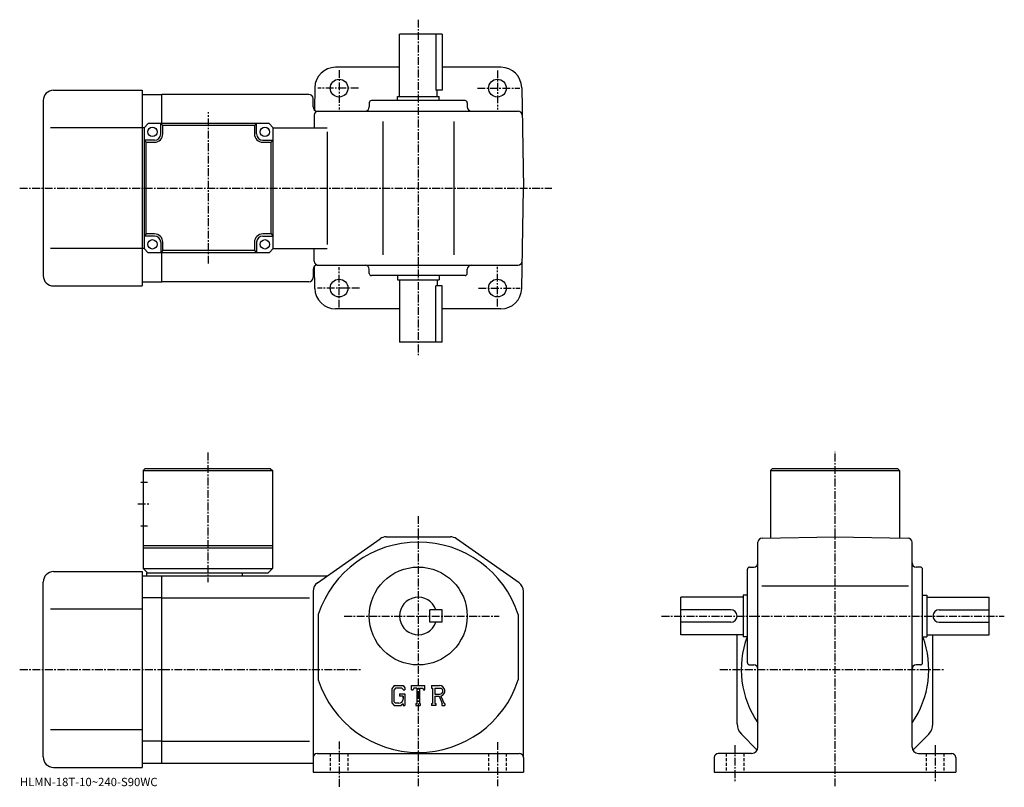
# Model space of a CAD drawing. Extents: x -5 to 467, y -4 to 365.
import ezdxf

# ---------------------------------------------------------------- set-up
doc = ezdxf.new("R2010")
doc.units = 0
doc.header["$LTSCALE"] = 3
doc.linetypes.add('CENTER', pattern=[2, 1.25, -0.25, 0.25, -0.25])
doc.linetypes.add('DASHED', pattern=[0.75, 0.5, -0.25])
doc.layers.get('0').update_dxf_attribs({"linetype": 'CONTINUOUS'})
doc.styles.get("Standard").update_dxf_attribs({"font": 'txt', "bigfont": 'BIGFONT'})

msp = doc.modelspace()

# ---------------------------------------------------------------- linework, layer by layer
at = {"linetype": 'CENTER'}
for p, q in [((186.175003, 365.045624), (186.175003, 203.875)), ((148.175003, 340.875), (148.175003, 321.915009)), ((224.175003, 340.67749), (224.175003, 321.915009)), ((157.502182, 332.168121), (137.949692, 332.168121)), ((214.579681, 332.168121), (234.922195, 332.168121)), ((85.577171, 247.921875), (85.577171, 320.614685)), ((-5.101562, 284.168121), (250.316254, 284.168121)), ((148.175003, 226.818756), (148.175003, 246.173752)), ((224.175003, 227.3125), (224.175003, 246.371246)), ((157.995941, 236.168121), (137.752182, 236.168121)), ((215.073441, 236.168121), (235.11969, 236.168121)), ((85.17498, 157.153748), (85.17498, 94.91098)), ((386.174988, -3.08169), (386.174988, 157.462494)), ((51.54998, 132.50502), (57.29998, 132.50502)), ((186.175003, 126.692497), (186.175003, -3.5141)), ((150.662292, 78.705002), (225.078751, 78.705002)), ((302.924988, 78.705002), (467.424988, 78.705002)), ((-5, 53.005001), (63.174999, 53.005001)), ((63.174992, 53.005001), (158.964493, 53.005001)), ((330.924988, 53.005001), (438.174988, 53.005001)), ((148.175003, 18.442499), (148.175003, -3.5575)), ((224.175003, 18.192499), (224.175003, -3.0575)), ((338.174988, 16.661249), (338.174988, -1.33875)), ((434.174988, 16.661249), (434.174988, -0.58875))]:
    msp.add_line(p, q, dxfattribs=at)
at = {"linetype": 'CONTINUOUS'}
for p, q in [((197.675003, 358.168121), (177.175003, 358.168121)), ((177.175003, 328.168121), (177.175003, 358.168121)), ((194.660004, 358.168121), (194.660004, 331.168121)), ((197.675003, 358.168121), (197.675003, 331.168121)), ((177.175003, 342.168121), (146.514359, 342.168121)), ((225.835632, 342.168121), (197.675003, 342.168121)), ((11.17498, 331.168121), (53.674999, 331.168121)), ((53.674999, 331.168121), (53.674999, 237.168121)), ((136.515884, 332.342651), (136.32991, 321.688019)), ((197.675003, 331.168121), (194.660004, 331.168121)), ((195.175003, 328.168121), (195.175003, 331.168121)), ((235.834106, 332.342651), (236.675003, 284.168121)), ((6.17501, 326.168121), (6.17501, 242.168121)), ((53.674999, 329.168121), (63.174999, 329.168121)), ((133.675003, 329.168121), (63.174999, 329.168121)), ((63.174999, 315.168121), (63.174999, 329.168121)), ((135.675003, 323.168121), (135.675003, 327.168121)), ((208.675003, 326.168121), (163.675003, 326.168121)), ((176.175003, 328.168121), (196.175003, 328.168121)), ((176.175003, 326.168121), (176.175003, 328.168121)), ((196.175003, 326.168121), (196.175003, 328.168121)), ((162.675003, 325.168121), (162.675003, 323.168121)), ((209.675003, 325.168121), (209.675003, 323.168121)), ((136.28653, 319.203033), (136.181198, 313.168121)), ((137.675003, 321.168121), (234.063766, 321.168121)), ((53.674999, 313.168121), (9.69997, 313.168121)), ((54.577168, 313.168121), (53.674999, 313.168121)), ((54.577168, 313.168121), (56.577168, 315.168121)), ((54.577168, 313.168121), (54.577168, 255.168121)), ((114.577171, 315.168121), (56.577168, 315.168121)), ((62.577168, 310.168121), (62.577168, 315.168121)), ((63.577168, 314.168121), (62.577168, 315.168121)), ((63.577168, 310.168121), (63.577168, 314.168121)), ((107.577171, 314.168121), (63.577168, 314.168121)), ((107.577171, 314.168121), (108.577171, 315.168121)), ((107.577171, 314.168121), (107.577171, 310.168121)), ((108.577171, 310.168121), (108.577171, 315.168121)), ((116.577171, 313.168121), (114.577171, 315.168121)), ((116.577171, 313.168121), (142.517548, 313.168121)), ((116.577171, 255.168121), (116.577171, 313.168121)), ((169.175003, 316.168121), (169.175003, 252.168121)), ((203.175003, 316.168121), (203.175003, 252.168121)), ((59.577168, 307.168121), (54.577168, 307.168121)), ((55.577168, 306.168121), (54.577168, 307.168121)), ((111.577171, 307.168121), (116.577171, 307.168121)), ((115.577171, 306.168121), (116.577171, 307.168121)), ((142.517548, 311.168121), (142.517548, 257.168121)), ((55.577168, 262.168121), (55.577168, 306.168121)), ((55.577168, 306.168121), (59.577168, 306.168121)), ((111.577171, 306.168121), (115.577171, 306.168121)), ((115.577171, 262.168121), (115.577171, 306.168121)), ((235.834106, 235.993607), (236.675003, 284.168121)), ((55.577168, 262.168121), (54.577168, 261.168121)), ((59.577168, 261.168121), (54.577168, 261.168121)), ((59.577168, 262.168121), (55.577168, 262.168121)), ((115.577171, 262.168121), (111.577171, 262.168121)), ((111.577171, 261.168121), (116.577171, 261.168121)), ((115.577171, 262.168121), (116.577171, 261.168121)), ((53.674999, 255.168121), (9.69997, 255.168121)), ((54.577168, 255.168121), (53.674999, 255.168121)), ((56.577168, 253.168121), (54.577168, 255.168121)), ((62.577168, 258.168121), (62.577168, 253.168121)), ((63.577168, 254.168121), (63.577168, 258.168121)), ((107.577171, 258.168121), (107.577171, 254.168121)), ((108.577171, 258.168121), (108.577171, 253.168121)), ((116.577171, 255.168121), (114.577171, 253.168121)), ((116.577171, 255.168121), (142.517548, 255.168121)), ((136.28653, 249.133224), (136.181198, 255.168121)), ((114.577171, 253.168121), (56.577168, 253.168121)), ((63.577168, 254.168121), (62.577168, 253.168121)), ((63.174999, 239.168121), (63.174999, 253.168121)), ((107.577171, 254.168121), (63.577168, 254.168121)), ((107.577171, 254.168121), (108.577171, 253.168121)), ((136.515884, 235.993607), (136.32991, 246.648239)), ((137.675003, 247.168121), (234.063766, 247.168121)), ((135.675003, 245.168121), (135.675003, 241.168121)), ((162.675003, 243.168121), (162.675003, 245.168121)), ((208.675003, 242.168121), (163.675003, 242.168121)), ((176.175003, 242.168121), (176.175003, 240.168121)), ((196.175003, 242.168121), (196.175003, 240.168121)), ((209.675003, 243.168121), (209.675003, 245.168121)), ((11.17498, 237.168121), (53.674999, 237.168121)), ((53.674999, 239.168121), (63.174999, 239.168121)), ((133.675003, 239.168121), (63.174999, 239.168121)), ((176.175003, 240.168121), (196.175003, 240.168121)), ((177.175003, 240.168121), (177.175003, 210.168121)), ((197.675003, 237.168121), (194.660004, 237.168121)), ((194.660004, 210.168121), (194.660004, 237.168121)), ((195.175003, 240.168121), (195.175003, 237.168121)), ((197.675003, 210.168121), (197.675003, 237.168121)), ((177.175003, 226.168121), (146.514359, 226.168121)), ((225.835632, 226.168121), (197.675003, 226.168121)), ((197.675003, 210.168121), (177.175003, 210.168121)), ((54.17498, 148.505005), (55.17498, 149.505005)), ((54.17498, 148.505005), (116.175003, 148.50502)), ((54.17498, 148.505005), (54.17498, 101.505013)), ((55.17498, 149.505005), (115.175003, 149.50502)), ((115.175003, 149.50502), (116.175003, 148.50502)), ((116.175003, 148.50502), (116.175003, 101.504997)), ((356.174988, 149.505005), (355.174988, 148.505005)), ((355.174988, 148.505005), (355.174988, 116.16378)), ((355.174988, 148.505005), (417.174988, 148.505005)), ((356.174988, 149.505005), (416.174988, 149.505005)), ((416.174988, 149.505005), (417.174988, 148.505005)), ((417.174988, 148.505005), (417.174988, 116.163902)), ((53.04998, 143.00502), (56.17498, 143.00502)), ((53.04998, 122.005013), (56.17498, 122.005013)), ((137.803604, 94.698181), (167.882507, 115.798279)), ((170.753906, 116.705002), (201.5961, 116.705002)), ((234.546402, 94.698181), (204.467499, 115.798286)), ((349.174988, 15.705), (349.174988, 114.093628)), ((351.140106, 116.09333), (386.174988, 116.705002)), ((386.174988, 116.705002), (421.2099, 116.093468)), ((423.174988, 15.705), (423.174988, 114.093758)), ((54.17498, 112.505013), (116.175003, 112.505013)), ((54.17498, 111.505013), (116.175003, 111.505013)), ((11.174998, 100.004997), (53.674999, 100.004997)), ((53.674999, 100.004997), (53.674999, 6.005)), ((54.17498, 101.505013), (56.17498, 99.505013)), ((54.17498, 101.505013), (116.175003, 101.504997)), ((55.67498, 99.505013), (114.175003, 99.504997)), ((55.67498, 99.504997), (55.67498, 98.004997)), ((101.67498, 99.504997), (101.67498, 98.004997)), ((116.175003, 101.504997), (114.175003, 99.504997)), ((344.174988, 56.204998), (344.174988, 101.205002)), ((345.174988, 102.205002), (347.174988, 102.205002)), ((427.174988, 102.205002), (425.174988, 102.205002)), ((428.174988, 56.204998), (428.174988, 101.205002)), ((6.174998, 11.005), (6.174998, 95.004997)), ((53.674999, 98.004997), (63.174999, 98.004997)), ((63.174992, 8.005), (63.174992, 98.004997)), ((63.174992, 98.004997), (142.517502, 98.004997)), ((135.675003, 90.604912), (135.674896, 3.705)), ((135.675003, 90.604927), (135.675003, 90.604897)), ((236.675003, 10.705), (236.675003, 90.604897)), ((351.024994, 93.205002), (421.493195, 93.205002)), ((63.174999, 87.414299), (53.674999, 87.414299)), ((63.174992, 87.414299), (134.057907, 87.414299)), ((312.174988, 69.705002), (312.174988, 87.705002)), ((342.174988, 87.705002), (312.174988, 87.705002)), ((342.174988, 88.705002), (342.174988, 68.705002)), ((344.174988, 88.705002), (342.174988, 88.705002)), ((428.174988, 88.705002), (430.174988, 88.705002)), ((430.174988, 88.705002), (430.174988, 68.705002)), ((430.174988, 87.705002), (460.174988, 87.705002)), ((460.174988, 69.705002), (460.174988, 87.705002)), ((53.674999, 82.004997), (9.7, 82.004997)), ((197.675003, 81.70504), (191.675003, 81.705017)), ((191.675003, 75.705017), (191.675003, 81.705017)), ((197.675003, 75.70504), (197.675003, 81.70504)), ((336.174988, 81.705002), (312.174988, 81.705002)), ((436.174988, 81.705002), (460.174988, 81.705002)), ((138.175003, 79.397186), (138.175003, 48.012486)), ((197.675003, 75.70504), (191.675003, 75.705017)), ((234.175003, 79.397362), (234.175003, 48.01265)), ((336.174988, 75.705002), (312.174988, 75.705002)), ((436.174988, 75.705002), (460.174988, 75.705002)), ((342.174988, 69.705002), (312.174988, 69.705002)), ((339.174988, 26.904499), (339.174988, 69.705002)), ((344.174988, 68.705002), (342.174988, 68.705002)), ((428.174988, 68.705002), (430.174988, 68.705002)), ((430.174988, 69.705002), (460.174988, 69.705002)), ((433.174988, 26.90448), (433.174988, 69.705002)), ((345.174988, 55.204998), (347.174988, 55.204998)), ((427.174988, 55.204998), (425.174988, 55.204998)), ((174.582397, 45.267502), (173.425003, 43.785507)), ((173.425003, 43.785507), (173.425003, 36.945862)), ((175.215607, 43.997482), (174.495804, 43.104988)), ((174.495804, 43.104988), (174.495804, 37.595921)), ((174.582397, 45.267502), (178.869003, 45.267502)), ((178.287506, 43.997482), (175.215607, 43.997482)), ((178.878601, 43.426041), (178.275406, 43.997482)), ((178.869003, 45.267502), (179.800003, 44.23436)), ((178.878601, 43.426041), (178.878601, 43.275314)), ((178.878601, 43.275314), (179.800003, 43.275314)), ((179.800003, 44.23436), (179.800003, 43.275314)), ((182.987503, 43.275314), (182.987503, 45.267502)), ((182.987503, 45.267502), (189.362503, 45.267502)), ((182.987503, 43.275314), (183.695099, 43.275314)), ((184.037506, 44.097092), (183.695099, 43.275314)), ((185.552399, 44.097092), (184.037506, 44.097092)), ((185.552399, 44.097092), (185.552399, 36.7509)), ((186.747803, 44.097092), (186.747803, 36.7509)), ((186.747803, 44.097092), (188.408798, 44.097092)), ((188.408798, 44.097092), (188.697495, 43.275314)), ((188.697495, 43.275314), (189.362503, 43.275314)), ((189.362503, 43.275314), (189.362503, 45.267502)), ((192.550003, 45.267502), (196.372498, 45.267502)), ((192.550003, 45.267502), (192.550003, 44.097092)), ((192.550003, 44.097092), (193.023102, 44.097092)), ((193.023102, 44.097092), (193.023102, 36.701092)), ((194.118805, 44.097092), (194.118805, 41.170841)), ((194.118805, 44.097092), (197.093704, 44.095154)), ((177.210205, 41.258221), (177.210205, 40.212318)), ((177.210205, 41.258221), (179.800003, 41.258221)), ((178.878601, 40.212318), (177.210205, 40.212318)), ((178.878601, 40.212318), (178.878601, 38.817791)), ((178.878601, 39.216228), (178.878601, 40.013111)), ((179.800003, 41.258221), (179.800003, 35.705002)), ((194.118805, 41.170841), (196.573502, 41.170841)), ((194.118805, 40.174969), (194.118805, 36.701092)), ((194.118805, 40.174969), (196.159302, 40.174969)), ((196.159302, 40.174969), (197.654404, 36.701092)), ((197.076797, 40.26162), (198.656693, 36.701092)), ((173.425003, 36.945862), (174.6548, 35.705002)), ((174.495804, 37.595921), (175.227097, 36.825611)), ((174.6548, 35.705002), (177.970093, 35.705002)), ((176.886398, 36.825611), (175.227097, 36.825611)), ((178.878601, 36.46727), (177.970093, 35.705002)), ((178.878601, 36.46727), (178.878601, 35.705002)), ((178.878601, 35.705002), (179.800003, 35.705002)), ((185.0793, 36.7509), (185.0793, 35.705002)), ((185.0793, 36.7509), (185.552399, 36.7509)), ((185.0793, 35.705002), (187.146194, 35.705002)), ((186.747803, 36.7509), (187.146194, 36.7509)), ((187.146194, 36.7509), (187.146194, 35.705002)), ((192.550003, 36.701092), (193.023102, 36.701092)), ((192.550003, 36.701092), (192.550003, 35.705002)), ((194.554596, 35.705002), (192.550003, 35.705002)), ((194.118805, 36.701092), (194.554596, 36.701092)), ((194.554596, 36.701092), (194.554596, 35.705002)), ((197.455795, 36.701092), (197.654404, 36.701092)), ((197.455795, 36.701092), (197.455795, 35.705002)), ((197.455795, 35.705002), (198.925003, 35.705002)), ((198.656693, 36.701092), (198.925003, 36.701092)), ((198.925003, 36.701092), (198.925003, 35.705002)), ((53.674999, 24.004999), (9.700002, 24.004999)), ((341.225311, 21.95475), (348.844299, 14.33572)), ((431.124786, 21.95475), (423.505707, 14.33567)), ((63.174999, 18.595699), (53.674999, 18.595699)), ((63.174992, 18.595699), (134.057907, 18.595699)), ((137.675003, 12.705), (234.675003, 12.705)), ((236.675003, 10.705), (236.675003, 3.705)), ((328.174988, 10.705), (328.174988, 3.705)), ((346.174988, 12.705), (330.174988, 12.705)), ((426.174988, 12.705), (442.174988, 12.705)), ((444.174988, 10.705), (444.174988, 3.705)), ((11.174999, 6.005), (53.674999, 6.005)), ((53.674999, 8.005), (63.174999, 8.005)), ((63.174992, 8.005), (135.675003, 8.005)), ((135.675003, 3.705), (236.675003, 3.705)), ((328.174988, 3.705), (444.174988, 3.705))]:
    msp.add_line(p, q, dxfattribs=at)
at = {"linetype": 'DASHED'}
for p, q in [((143.925003, 12.705), (143.925003, 3.705)), ((152.425003, 12.705), (152.425003, 3.705)), ((219.925003, 12.705), (219.925003, 3.705)), ((228.425003, 12.705), (228.425003, 3.705)), ((333.924988, 12.705), (333.924988, 3.705)), ((342.424988, 12.705), (342.424988, 3.705)), ((429.924988, 12.705), (429.924988, 3.705)), ((438.424988, 12.705), (438.424988, 3.705))]:
    msp.add_line(p, q, dxfattribs=at)
at = {"linetype": 'CONTINUOUS'}
for centre, radius in [((148.175003, 332.168121), 4.25), ((224.175003, 332.168121), 4.25), ((58.577168, 311.168121), 2.25), ((112.577171, 311.168121), 2.25), ((58.577168, 257.168121), 2.25), ((112.577171, 257.168121), 2.25), ((148.175003, 236.168121), 4.25), ((224.175003, 236.168121), 4.25), ((186.175003, 78.705002), 23.5)]:
    msp.add_circle(centre, radius, dxfattribs=at)
for centre, radius, start, end in [((146.514359, 332.168121), 10, 90, 179), ((225.835632, 332.168121), 10, 1, 90), ((11.17501, 326.168121), 5, 90, 180), ((133.675003, 327.168121), 2, 0, 90), ((163.675003, 325.168121), 1, 90, 180), ((208.675003, 325.168121), 1, 0, 90), ((137.675003, 323.168121), 2, 180, 270), ((160.675003, 323.168121), 2, -90, 0), ((211.674988, 323.168121), 2, 180, 270), ((138.28624, 319.168121), 2, 90, 179), ((234.063766, 319.168121), 2, 1, 90), ((59.577168, 310.168121), 3, -90, 0), ((59.577168, 310.168121), 4, -90, 0), ((111.577171, 310.168121), 4, 180, 270), ((111.577171, 310.168121), 3, 180, 270), ((59.577168, 258.168121), 4, 0, 90), ((59.577168, 258.168121), 3, 0, 90), ((111.577171, 258.168121), 4, 90, 180), ((111.577171, 258.168121), 3, 90, 180), ((137.675003, 245.168121), 2, -270, -180), ((138.28624, 249.168121), 2, -179, -90), ((160.675003, 245.168121), 2, 0, 90), ((211.674988, 245.168121), 2, -270, -180), ((234.063766, 249.168121), 2, -90, -1), ((11.17498, 242.168121), 5, 180, 270), ((133.675003, 241.168121), 2, -90, 0), ((163.675003, 243.168121), 1, -180, -90), ((208.675003, 243.168121), 1, -90, 0), ((146.514359, 236.168121), 10, -179, -90), ((225.835632, 236.168121), 10, -90, -1), ((186.175003, 63.705002), 50.5, 18.10379, 161.896194), ((170.753906, 111.705002), 5, 90, 125.049698), ((201.596207, 111.704987), 5, 54.950878, 90), ((351.174988, 114.093643), 2, 91.000641, 180), ((421.174988, 114.093758), 2, 0, 89.000137), ((347.174988, 104.205002), 2, -90, 0), ((425.174988, 104.205002), 2, 180, 270), ((11.175023, 95.00502), 5, 90, 180), ((345.174988, 101.204987), 1, 90, 180), ((427.174988, 101.204987), 1, 0, 90), ((140.675003, 90.604927), 5, 125.049797, 180), ((231.675003, 90.604881), 5, 0, 54.950901), ((186.175003, 78.705002), 9, 19.47121, 340.528809), ((336.174988, 78.705002), 3, -90, 90), ((436.174988, 78.705002), 3, 90, 270), ((386.174988, 53.005001), 45, 159.637695, 214.692093), ((386.174988, 53.005001), 45, -34.692108, 20.437799), ((345.174988, 56.204994), 1, 180, 270), ((347.174988, 53.205006), 2, 0, 90), ((425.174988, 53.205006), 2, 90, 180), ((427.174988, 56.204994), 1, -90, 0), ((186.175003, 63.705002), 50.5, 198.103806, 341.89621), ((196.372498, 42.715012), 2.55249, -73.981873, 90.00351), ((196.372498, 42.715012), 1.557193, -82.585274, 62.41185), ((176.886398, 38.817791), 1.992187, -89.999786, 0.000109), ((346.174988, 26.904551), 7, 180, 225.000397), ((426.174988, 26.904461), 7, -44.999569, 0), ((346.174988, 15.705), 3, -90, 0), ((426.174988, 15.705), 3, 180, 270), ((11.174998, 11.005), 5, 180, 270), ((137.675003, 10.705), 2, 90, 180), ((234.675003, 10.70499), 2, 0, 90), ((330.174988, 10.70501), 2, 90, 180), ((442.174988, 10.70499), 2, 0, 90)]:
    msp.add_arc(centre, radius, start, end, dxfattribs=at)

# ---------------------------------------------------------------- texts
msp.add_text('HLMN-18T-10~240-S90WC', height=4).set_placement((-5, -3))

doc.saveas('drawing.dxf')
